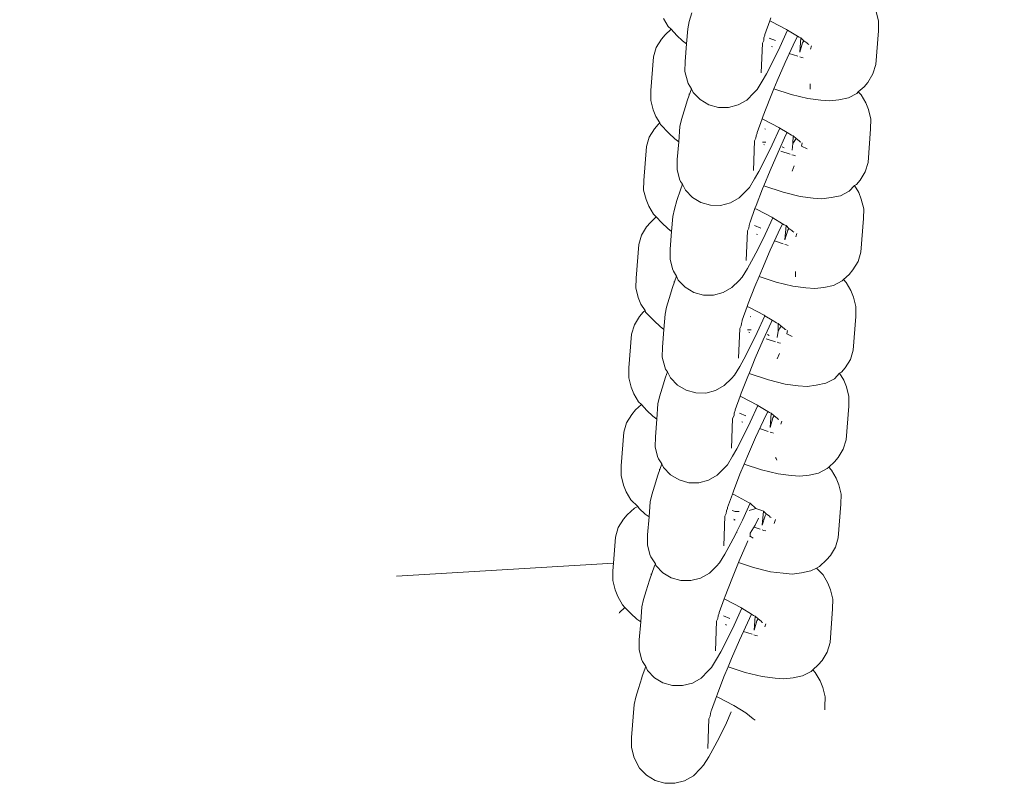
# Model space of a CAD drawing. Units: centimetres. Extents: x -5099 to 2216, y -1816 to 6038.
# Drawn here: x -1325 to -1290, y 2378 to 2406 of the extents above; entities that cross this region are included whole.
import ezdxf

# ---------------------------------------------------------------- set-up
doc = ezdxf.new("R2010")
doc.units = ezdxf.units.CM
doc.layers.get('0').update_dxf_attribs({"lineweight": 5})
doc.layers.add('Размеры', color=1, linetype='Continuous', lineweight=5)
doc.dimstyles.new('размеры Маф', dxfattribs={"dimtxt": 150, "dimasz": 50, "dimexe": 50, "dimexo": 0.0625, "dimgap": 0.09, "dimtad": 1, "dimdec": 0, "dimzin": 0, "dimdsep": 46, "dimtxsty": 'Standard', "dimblk": 'ARCHTICK', "dimcen": 0.09, "dimdle": 50, "dimclrd": 256, "dimclre": 256, "dimclrt": 256, "dimadec": 0, "dimazin": 0, "dimtfac": 1, "dimtdec": 0, "dimtix": 1, "dimtofl": 0, "dimtmove": 0, "dimatfit": 3, "dimfxl": 1, "dimtolj": 1, "dimtzin": 0, "dimlwd": -1, "dimlwe": -1, "dimarcsym": 1})

# ---------------------------------------------------------------- blocks, each defined once
blk = doc.blocks.new('_ArchTick')
at = {"color": 0, "linetype": 'ByBlock', "const_width": 0.15}
blk.add_lwpolyline([(-0.5, -0.5), (0.5, 0.5)], dxfattribs=at)
blk = doc.blocks.new('*D12')
at = {"layer": 'Defpoints', "color": 0, "transparency": 16777216}
for p in [(-1929.213, 5987.684), (-1929.213, -712.662), (2165.799, -712.662)]:
    blk.add_point(p, dxfattribs=at)
at = {"layer": 'Размеры', "transparency": 16777216}
for p, q in [((2165.799, 6037.684), (2165.799, -762.662)), ((-1929.151, 5987.684), (2215.799, 5987.684)), ((-1929.151, -712.662), (2215.799, -712.662))]:
    blk.add_line(p, q, dxfattribs=at)
at = {"layer": 'Размеры', "transparency": 16777216, "xscale": 50, "yscale": 50, "zscale": 50}
for p, rotation in [((2165.799, 5987.684), 90), ((2165.799, -712.662), 270)]:
    blk.add_blockref('_ArchTick', p, dxfattribs=dict(at, rotation=rotation))
at = {"layer": 'Размеры', "transparency": 16777216, "insert": (2090.709, 2637.511), "char_height": 150, "attachment_point": 5, "rotation": 90}
blk.add_mtext('\\A1;6700', dxfattribs=at)
blk = doc.blocks.new('*D13')
at = {"layer": 'Defpoints', "color": 0, "transparency": 16777216}
for p in [(-3410.924, 3679.505), (-3417.249, 1747.469), (1750.917, 1747.469)]:
    blk.add_point(p, dxfattribs=at)
at = {"layer": 'Размеры', "transparency": 16777216}
for p, q in [((1750.917, 3729.505), (1750.917, 1697.469)), ((-3410.861, 3679.505), (1800.917, 3679.505)), ((-3417.186, 1747.469), (1800.917, 1747.469))]:
    blk.add_line(p, q, dxfattribs=at)
at = {"layer": 'Размеры', "transparency": 16777216, "xscale": 50, "yscale": 50, "zscale": 50}
for p, rotation in [((1750.917, 3679.505), 90), ((1750.917, 1747.469), 270)]:
    blk.add_blockref('_ArchTick', p, dxfattribs=dict(at, rotation=rotation))
at = {"layer": 'Размеры', "transparency": 16777216, "insert": (1675.827, 2713.487), "char_height": 150, "attachment_point": 5, "rotation": 90}
blk.add_mtext('\\A1;1932', dxfattribs=at)
blk = doc.blocks.new('*D14')
at = {"layer": 'Defpoints', "color": 0, "transparency": 16777216}
for p in [(-5048.539, 2707.533), (1127.332, 2707.533), (1127.332, -1766.203)]:
    blk.add_point(p, dxfattribs=at)
at = {"layer": 'Размеры', "transparency": 16777216}
for p, q in [((-5048.539, 2707.471), (-5048.539, -1816.203)), ((1127.332, 2707.471), (1127.332, -1816.203)), ((-5098.539, -1766.203), (1177.332, -1766.203))]:
    blk.add_line(p, q, dxfattribs=at)
at = {"layer": 'Размеры', "transparency": 16777216, "xscale": 50, "yscale": 50, "zscale": 50, "rotation": 180}
blk.add_blockref('_ArchTick', (-5048.539, -1766.203), dxfattribs=at)
at = {"layer": 'Размеры', "transparency": 16777216, "xscale": 50, "yscale": 50, "zscale": 50}
blk.add_blockref('_ArchTick', (1127.332, -1766.203), dxfattribs=at)
at = {"layer": 'Размеры', "transparency": 16777216, "insert": (-1960.603, -1691.113), "char_height": 150, "attachment_point": 5}
blk.add_mtext('\\A1;6176', dxfattribs=at)
blk = doc.blocks.new('*D15')
at = {"layer": 'Defpoints', "color": 0, "transparency": 16777216}
for p in [(-3530.361, 2611.157), (-383.169, 2586.985), (-383.169, -1334.389)]:
    blk.add_point(p, dxfattribs=at)
at = {"layer": 'Размеры', "transparency": 16777216}
for p, q in [((-3530.361, 2611.094), (-3530.361, -1384.389)), ((-383.169, 2586.922), (-383.169, -1384.389)), ((-3580.361, -1334.389), (-333.169, -1334.389))]:
    blk.add_line(p, q, dxfattribs=at)
at = {"layer": 'Размеры', "transparency": 16777216, "xscale": 50, "yscale": 50, "zscale": 50, "rotation": 180}
blk.add_blockref('_ArchTick', (-3530.361, -1334.389), dxfattribs=at)
at = {"layer": 'Размеры', "transparency": 16777216, "xscale": 50, "yscale": 50, "zscale": 50}
blk.add_blockref('_ArchTick', (-383.169, -1334.389), dxfattribs=at)
at = {"layer": 'Размеры', "transparency": 16777216, "insert": (-1956.765, -1259.299), "char_height": 150, "attachment_point": 5}
blk.add_mtext('\\A1;3147', dxfattribs=at)

msp = doc.modelspace()

# ---------------------------------------------------------------- linework, layer by layer
for p, q in [((-1300.84, 2406.068), (-1300.934, 2405.759)), ((-1294.16, 2405.773), (-1294.248, 2406.111)), ((-1301.683, 2405.576), (-1301.852, 2405.864)), ((-1300.988, 2405.501), (-1300.934, 2405.759)), ((-1298.05, 2405.783), (-1298.226, 2405.295)), ((-1298.05, 2405.783), (-1298.013, 2405.886)), ((-1297.974, 2405.748), (-1298.05, 2405.783)), ((-1297.449, 2405.47), (-1297.974, 2405.748)), ((-1294.166, 2405.424), (-1294.16, 2405.773)), ((-1301.791, 2405.286), (-1301.925, 2405.13)), ((-1301.791, 2405.286), (-1301.583, 2405.48)), ((-1301.683, 2405.576), (-1301.583, 2405.48)), ((-1301.583, 2405.48), (-1301.382, 2405.264)), ((-1301.031, 2404.96), (-1300.988, 2405.501)), ((-1298.23, 2405.269), (-1298.226, 2405.295)), ((-1297.416, 2405.45), (-1297.692, 2404.847)), ((-1297.416, 2405.45), (-1297.449, 2405.47)), ((-1297.064, 2405.234), (-1297.416, 2405.45)), ((-1294.262, 2404.221), (-1294.166, 2405.424)), ((-1301.925, 2405.13), (-1302.11, 2404.83)), ((-1301.168, 2405.063), (-1301.382, 2405.264)), ((-1301.168, 2405.063), (-1301.031, 2404.96)), ((-1301.081, 2404.325), (-1301.031, 2404.96)), ((-1298.36, 2403.928), (-1298.318, 2404.987)), ((-1298.318, 2404.987), (-1298.269, 2405.084)), ((-1298.269, 2405.084), (-1298.259, 2405.176)), ((-1298.259, 2405.176), (-1298.23, 2405.269)), ((-1297.847, 2405.079), (-1298.072, 2405.168)), ((-1297.219, 2404.915), (-1297.064, 2405.234)), ((-1297.001, 2405.195), (-1297.064, 2405.234)), ((-1296.939, 2405.17), (-1297.001, 2405.195)), ((-1296.979, 2404.664), (-1296.939, 2405.17)), ((-1296.88, 2405.002), (-1296.979, 2404.664)), ((-1296.837, 2405.072), (-1296.939, 2405.17)), ((-1296.837, 2405.072), (-1296.88, 2405.002)), ((-1296.729, 2404.992), (-1296.837, 2405.072)), ((-1296.694, 2404.956), (-1296.729, 2404.992)), ((-1296.661, 2404.941), (-1296.694, 2404.956)), ((-1302.11, 2404.83), (-1302.209, 2404.493)), ((-1297.959, 2404.849), (-1297.993, 2404.862)), ((-1297.692, 2404.847), (-1297.951, 2404.311)), ((-1297.502, 2404.297), (-1297.219, 2404.915)), ((-1297.043, 2404.518), (-1297.354, 2404.621)), ((-1296.557, 2404.892), (-1296.593, 2404.774)), ((-1302.209, 2404.493), (-1302.304, 2403.289)), ((-1301.081, 2404.325), (-1301.088, 2403.969)), ((-1297.951, 2404.311), (-1298.171, 2403.894)), ((-1297.787, 2403.64), (-1297.502, 2404.297)), ((-1296.922, 2404.478), (-1296.982, 2404.498)), ((-1296.86, 2404.462), (-1296.922, 2404.478)), ((-1301.088, 2403.969), (-1301.001, 2403.624)), ((-1298.32, 2403.632), (-1298.171, 2403.894)), ((-1294.546, 2403.584), (-1294.361, 2403.883)), ((-1294.361, 2403.883), (-1294.262, 2404.221)), ((-1300.969, 2403.539), (-1301.001, 2403.624)), ((-1300.969, 2403.539), (-1300.852, 2403.358)), ((-1298.32, 2403.632), (-1298.506, 2403.326)), ((-1297.905, 2403.355), (-1297.787, 2403.64)), ((-1296.605, 2403.341), (-1296.602, 2403.529)), ((-1294.679, 2403.428), (-1294.546, 2403.584)), ((-1302.31, 2402.94), (-1302.304, 2403.289)), ((-1300.997, 2402.955), (-1300.852, 2403.358)), ((-1300.939, 2403.148), (-1300.937, 2403.175)), ((-1300.852, 2403.358), (-1300.794, 2403.225)), ((-1300.794, 2403.225), (-1300.544, 2402.967)), ((-1298.873, 2402.953), (-1298.617, 2403.207)), ((-1298.506, 2403.326), (-1298.617, 2403.207)), ((-1298.056, 2402.989), (-1297.905, 2403.355)), ((-1297.905, 2403.355), (-1297.292, 2403.153)), ((-1295.241, 2403.032), (-1294.934, 2403.191)), ((-1294.934, 2403.191), (-1294.889, 2403.243)), ((-1294.889, 2403.243), (-1294.679, 2403.428)), ((-1294.787, 2403.138), (-1294.889, 2403.243)), ((-1302.223, 2402.603), (-1302.31, 2402.94)), ((-1301.117, 2402.568), (-1300.997, 2402.955)), ((-1300.544, 2402.967), (-1300.236, 2402.784)), ((-1299.186, 2402.775), (-1298.873, 2402.953)), ((-1298.291, 2402.386), (-1298.056, 2402.989)), ((-1297.292, 2403.153), (-1296.693, 2403.004)), ((-1296.693, 2403.004), (-1296.229, 2402.947)), ((-1296.229, 2402.947), (-1295.911, 2402.92)), ((-1295.911, 2402.92), (-1295.582, 2402.961)), ((-1295.582, 2402.961), (-1295.241, 2403.032)), ((-1294.618, 2402.849), (-1294.787, 2403.138)), ((-1294.525, 2402.611), (-1294.618, 2402.849)), ((-1302.223, 2402.603), (-1302.129, 2402.365)), ((-1301.117, 2402.568), (-1301.211, 2402.259)), ((-1300.236, 2402.784), (-1299.891, 2402.687)), ((-1299.891, 2402.687), (-1299.533, 2402.685)), ((-1299.533, 2402.685), (-1299.186, 2402.775)), ((-1294.438, 2402.273), (-1294.525, 2402.611)), ((-1301.984, 2402.135), (-1302.129, 2402.365)), ((-1302.045, 2402.078), (-1301.984, 2402.135)), ((-1301.961, 2402.076), (-1301.984, 2402.135)), ((-1301.265, 2402.001), (-1301.211, 2402.259)), ((-1298.327, 2402.283), (-1298.503, 2401.795)), ((-1298.327, 2402.283), (-1298.291, 2402.386)), ((-1298.251, 2402.248), (-1298.327, 2402.283)), ((-1297.726, 2401.971), (-1298.251, 2402.248)), ((-1294.444, 2401.924), (-1294.438, 2402.273)), ((-1302.179, 2401.922), (-1302.364, 2401.622)), ((-1302.045, 2402.078), (-1302.179, 2401.922)), ((-1301.961, 2402.076), (-1301.659, 2401.765)), ((-1301.445, 2401.563), (-1301.659, 2401.765)), ((-1301.308, 2401.461), (-1301.265, 2402.001)), ((-1298.536, 2401.676), (-1298.507, 2401.77)), ((-1298.507, 2401.77), (-1298.503, 2401.795)), ((-1298.203, 2401.911), (-1298.227, 2401.921)), ((-1297.693, 2401.95), (-1297.969, 2401.347)), ((-1297.693, 2401.95), (-1297.726, 2401.971)), ((-1297.433, 2401.791), (-1297.693, 2401.95)), ((-1297.473, 2401.707), (-1297.433, 2401.791)), ((-1297.278, 2401.696), (-1297.433, 2401.791)), ((-1294.539, 2400.721), (-1294.444, 2401.924)), ((-1302.364, 2401.622), (-1302.463, 2401.285)), ((-1301.445, 2401.563), (-1301.308, 2401.461)), ((-1301.359, 2400.825), (-1301.308, 2401.461)), ((-1298.637, 2400.428), (-1298.595, 2401.488)), ((-1298.595, 2401.488), (-1298.546, 2401.585)), ((-1298.546, 2401.585), (-1298.536, 2401.676)), ((-1298.315, 2401.449), (-1298.188, 2401.448)), ((-1297.756, 2401.089), (-1297.473, 2401.707)), ((-1297.216, 2401.671), (-1297.278, 2401.696)), ((-1297.223, 2401.397), (-1297.216, 2401.671)), ((-1297.157, 2401.502), (-1297.223, 2401.397)), ((-1297.114, 2401.573), (-1297.216, 2401.671)), ((-1297.114, 2401.573), (-1297.157, 2401.502)), ((-1297.006, 2401.492), (-1297.114, 2401.573)), ((-1296.971, 2401.457), (-1297.006, 2401.492)), ((-1296.938, 2401.441), (-1296.971, 2401.457)), ((-1296.893, 2401.42), (-1296.912, 2401.306)), ((-1302.463, 2401.285), (-1302.558, 2400.081)), ((-1298.236, 2401.349), (-1298.27, 2401.363)), ((-1297.969, 2401.347), (-1298.229, 2400.812)), ((-1298.041, 2400.432), (-1297.756, 2401.089)), ((-1297.321, 2401.018), (-1297.655, 2401.129)), ((-1297.606, 2401.277), (-1297.543, 2401.24)), ((-1297.223, 2401.397), (-1297.256, 2401.165)), ((-1296.72, 2401.205), (-1296.912, 2401.306)), ((-1301.359, 2400.825), (-1301.365, 2400.47)), ((-1298.229, 2400.812), (-1298.448, 2400.395)), ((-1297.199, 2400.978), (-1297.259, 2400.998)), ((-1297.137, 2400.963), (-1297.199, 2400.978)), ((-1294.638, 2400.383), (-1294.539, 2400.721)), ((-1301.365, 2400.47), (-1301.279, 2400.125)), ((-1298.597, 2400.132), (-1298.448, 2400.395)), ((-1298.262, 2399.882), (-1298.041, 2400.432)), ((-1297.177, 2400.603), (-1297.253, 2400.407)), ((-1294.823, 2400.084), (-1294.638, 2400.383)), ((-1302.564, 2399.733), (-1302.558, 2400.081)), ((-1301.246, 2400.04), (-1301.279, 2400.125)), ((-1301.246, 2400.04), (-1301.179, 2399.947)), ((-1298.597, 2400.132), (-1298.783, 2399.826)), ((-1294.956, 2399.928), (-1294.823, 2400.084)), ((-1302.477, 2399.395), (-1302.564, 2399.733)), ((-1301.372, 2399.36), (-1301.251, 2399.747)), ((-1301.251, 2399.747), (-1301.179, 2399.947)), ((-1301.193, 2399.94), (-1301.191, 2399.967)), ((-1301.179, 2399.947), (-1301.071, 2399.725)), ((-1301.071, 2399.725), (-1300.821, 2399.468)), ((-1299.15, 2399.454), (-1298.894, 2399.707)), ((-1298.783, 2399.826), (-1298.894, 2399.707)), ((-1298.545, 2399.178), (-1298.31, 2399.781)), ((-1298.31, 2399.781), (-1298.262, 2399.882)), ((-1298.262, 2399.882), (-1297.569, 2399.653)), ((-1297.569, 2399.653), (-1296.97, 2399.505)), ((-1295.519, 2399.532), (-1295.211, 2399.692)), ((-1295.211, 2399.692), (-1295.022, 2399.898)), ((-1295.022, 2399.898), (-1294.956, 2399.928)), ((-1294.872, 2399.641), (-1295.022, 2399.898)), ((-1302.477, 2399.395), (-1302.383, 2399.157)), ((-1301.372, 2399.36), (-1301.465, 2399.051)), ((-1300.821, 2399.468), (-1300.513, 2399.284)), ((-1299.463, 2399.276), (-1299.15, 2399.454)), ((-1296.97, 2399.505), (-1296.506, 2399.447)), ((-1296.506, 2399.447), (-1296.188, 2399.421)), ((-1296.188, 2399.421), (-1295.859, 2399.462)), ((-1295.859, 2399.462), (-1295.519, 2399.532)), ((-1294.779, 2399.403), (-1294.872, 2399.641)), ((-1294.692, 2399.065), (-1294.779, 2399.403)), ((-1302.215, 2398.868), (-1302.383, 2399.157)), ((-1301.519, 2398.793), (-1301.465, 2399.051)), ((-1300.513, 2399.284), (-1300.168, 2399.188)), ((-1300.168, 2399.188), (-1299.81, 2399.185)), ((-1299.81, 2399.185), (-1299.463, 2399.276)), ((-1298.582, 2399.075), (-1298.757, 2398.587)), ((-1298.582, 2399.075), (-1298.545, 2399.178)), ((-1298.505, 2399.04), (-1298.582, 2399.075)), ((-1297.98, 2398.763), (-1298.505, 2399.04)), ((-1294.698, 2398.717), (-1294.692, 2399.065)), ((-1302.322, 2398.578), (-1302.114, 2398.772)), ((-1302.215, 2398.868), (-1302.114, 2398.772)), ((-1302.114, 2398.772), (-1301.913, 2398.557)), ((-1301.562, 2398.253), (-1301.519, 2398.793)), ((-1298.761, 2398.562), (-1298.757, 2398.587)), ((-1297.947, 2398.742), (-1298.223, 2398.139)), ((-1297.947, 2398.742), (-1297.98, 2398.763)), ((-1297.596, 2398.527), (-1297.947, 2398.742)), ((-1294.793, 2397.513), (-1294.698, 2398.717)), ((-1302.456, 2398.422), (-1302.641, 2398.123)), ((-1302.322, 2398.578), (-1302.456, 2398.422)), ((-1301.699, 2398.355), (-1301.913, 2398.557)), ((-1301.699, 2398.355), (-1301.562, 2398.253)), ((-1301.613, 2397.617), (-1301.562, 2398.253)), ((-1298.892, 2397.22), (-1298.849, 2398.28)), ((-1298.849, 2398.28), (-1298.8, 2398.377)), ((-1298.8, 2398.377), (-1298.79, 2398.468)), ((-1298.79, 2398.468), (-1298.761, 2398.562)), ((-1298.378, 2398.371), (-1298.604, 2398.461)), ((-1297.751, 2398.207), (-1297.596, 2398.527)), ((-1297.532, 2398.488), (-1297.596, 2398.527)), ((-1297.47, 2398.463), (-1297.532, 2398.488)), ((-1297.51, 2397.957), (-1297.47, 2398.463)), ((-1297.411, 2398.294), (-1297.51, 2397.957)), ((-1297.368, 2398.365), (-1297.47, 2398.463)), ((-1297.368, 2398.365), (-1297.411, 2398.294)), ((-1297.26, 2398.284), (-1297.368, 2398.365)), ((-1297.225, 2398.249), (-1297.26, 2398.284)), ((-1297.192, 2398.233), (-1297.225, 2398.249)), ((-1302.641, 2398.123), (-1302.74, 2397.785)), ((-1298.49, 2398.141), (-1298.524, 2398.155)), ((-1298.223, 2398.139), (-1298.483, 2397.604)), ((-1298.033, 2397.59), (-1297.751, 2398.207)), ((-1297.575, 2397.81), (-1297.885, 2397.913)), ((-1297.088, 2398.185), (-1297.124, 2398.067)), ((-1302.74, 2397.785), (-1302.835, 2396.582)), ((-1301.613, 2397.617), (-1301.619, 2397.262)), ((-1298.483, 2397.604), (-1298.702, 2397.187)), ((-1298.318, 2396.933), (-1298.033, 2397.59)), ((-1297.453, 2397.77), (-1297.513, 2397.79)), ((-1297.391, 2397.755), (-1297.453, 2397.77)), ((-1301.619, 2397.262), (-1301.533, 2396.917)), ((-1298.851, 2396.924), (-1298.702, 2397.187)), ((-1294.892, 2397.175), (-1294.793, 2397.513)), ((-1301.5, 2396.832), (-1301.533, 2396.917)), ((-1301.5, 2396.832), (-1301.383, 2396.65)), ((-1298.851, 2396.924), (-1299.037, 2396.618)), ((-1298.436, 2396.647), (-1298.318, 2396.933)), ((-1295.21, 2396.72), (-1295.077, 2396.876)), ((-1295.077, 2396.876), (-1294.892, 2397.175)), ((-1302.841, 2396.233), (-1302.835, 2396.582)), ((-1301.528, 2396.247), (-1301.383, 2396.65)), ((-1301.383, 2396.65), (-1301.325, 2396.517)), ((-1301.325, 2396.517), (-1301.075, 2396.26)), ((-1299.404, 2396.246), (-1299.148, 2396.499)), ((-1299.037, 2396.618), (-1299.148, 2396.499)), ((-1298.587, 2396.281), (-1298.436, 2396.647)), ((-1298.436, 2396.647), (-1297.823, 2396.445)), ((-1297.137, 2396.634), (-1297.133, 2396.821)), ((-1295.773, 2396.324), (-1295.465, 2396.484)), ((-1295.465, 2396.484), (-1295.42, 2396.536)), ((-1295.42, 2396.536), (-1295.21, 2396.72)), ((-1295.318, 2396.43), (-1295.42, 2396.536)), ((-1302.754, 2395.895), (-1302.841, 2396.233)), ((-1301.649, 2395.861), (-1301.528, 2396.247)), ((-1301.47, 2396.441), (-1301.468, 2396.467)), ((-1301.075, 2396.26), (-1300.767, 2396.076)), ((-1299.717, 2396.068), (-1299.404, 2396.246)), ((-1298.822, 2395.678), (-1298.587, 2396.281)), ((-1297.823, 2396.445), (-1297.224, 2396.297)), ((-1297.224, 2396.297), (-1296.76, 2396.239)), ((-1296.76, 2396.239), (-1296.442, 2396.213)), ((-1296.442, 2396.213), (-1296.113, 2396.254)), ((-1296.113, 2396.254), (-1295.773, 2396.324)), ((-1295.15, 2396.141), (-1295.318, 2396.43)), ((-1295.056, 2395.904), (-1295.15, 2396.141)), ((-1302.754, 2395.895), (-1302.66, 2395.657)), ((-1301.649, 2395.861), (-1301.742, 2395.552)), ((-1300.767, 2396.076), (-1300.422, 2395.98)), ((-1300.422, 2395.98), (-1300.064, 2395.977)), ((-1300.064, 2395.977), (-1299.717, 2396.068)), ((-1294.969, 2395.566), (-1295.056, 2395.904)), ((-1302.515, 2395.427), (-1302.66, 2395.657)), ((-1302.576, 2395.37), (-1302.515, 2395.427)), ((-1302.492, 2395.368), (-1302.515, 2395.427)), ((-1301.797, 2395.294), (-1301.742, 2395.552)), ((-1298.859, 2395.576), (-1299.034, 2395.088)), ((-1298.859, 2395.576), (-1298.822, 2395.678)), ((-1298.782, 2395.54), (-1298.859, 2395.576)), ((-1298.257, 2395.263), (-1298.782, 2395.54)), ((-1294.975, 2395.217), (-1294.969, 2395.566)), ((-1302.71, 2395.214), (-1302.895, 2394.915)), ((-1302.576, 2395.37), (-1302.71, 2395.214)), ((-1302.492, 2395.368), (-1302.19, 2395.057)), ((-1301.839, 2394.753), (-1301.797, 2395.294)), ((-1299.038, 2395.062), (-1299.034, 2395.088)), ((-1298.735, 2395.204), (-1298.758, 2395.213)), ((-1298.224, 2395.243), (-1298.5, 2394.64)), ((-1298.224, 2395.243), (-1298.257, 2395.263)), ((-1297.964, 2395.083), (-1298.224, 2395.243)), ((-1298.005, 2394.999), (-1297.964, 2395.083)), ((-1297.809, 2394.988), (-1297.964, 2395.083)), ((-1295.07, 2394.013), (-1294.975, 2395.217)), ((-1302.895, 2394.915), (-1302.994, 2394.577)), ((-1301.976, 2394.856), (-1302.19, 2395.057)), ((-1301.976, 2394.856), (-1301.839, 2394.753)), ((-1301.89, 2394.117), (-1301.839, 2394.753)), ((-1299.169, 2393.72), (-1299.126, 2394.78)), ((-1299.126, 2394.78), (-1299.077, 2394.877)), ((-1299.077, 2394.877), (-1299.067, 2394.969)), ((-1299.067, 2394.969), (-1299.038, 2395.062)), ((-1298.846, 2394.741), (-1298.719, 2394.74)), ((-1298.287, 2394.382), (-1298.005, 2394.999)), ((-1297.747, 2394.963), (-1297.809, 2394.988)), ((-1297.754, 2394.69), (-1297.747, 2394.963)), ((-1297.688, 2394.795), (-1297.754, 2394.69)), ((-1297.645, 2394.865), (-1297.747, 2394.963)), ((-1297.645, 2394.865), (-1297.688, 2394.795)), ((-1297.537, 2394.784), (-1297.645, 2394.865)), ((-1297.503, 2394.749), (-1297.537, 2394.784)), ((-1297.469, 2394.734), (-1297.503, 2394.749)), ((-1302.994, 2394.577), (-1303.089, 2393.374)), ((-1298.767, 2394.641), (-1298.802, 2394.655)), ((-1298.5, 2394.64), (-1298.76, 2394.104)), ((-1298.572, 2393.725), (-1298.287, 2394.382)), ((-1297.852, 2394.311), (-1298.186, 2394.421)), ((-1298.137, 2394.57), (-1298.074, 2394.532)), ((-1297.754, 2394.69), (-1297.787, 2394.457)), ((-1297.424, 2394.713), (-1297.443, 2394.599)), ((-1297.252, 2394.497), (-1297.443, 2394.599)), ((-1301.89, 2394.117), (-1301.896, 2393.762)), ((-1298.76, 2394.104), (-1298.979, 2393.687)), ((-1297.73, 2394.271), (-1297.79, 2394.291)), ((-1297.668, 2394.255), (-1297.73, 2394.271)), ((-1295.169, 2393.676), (-1295.07, 2394.013)), ((-1301.896, 2393.762), (-1301.81, 2393.417)), ((-1299.128, 2393.424), (-1298.979, 2393.687)), ((-1298.793, 2393.174), (-1298.572, 2393.725)), ((-1297.708, 2393.896), (-1297.784, 2393.7)), ((-1295.354, 2393.376), (-1295.169, 2393.676)), ((-1303.095, 2393.025), (-1303.089, 2393.374)), ((-1301.778, 2393.332), (-1301.81, 2393.417)), ((-1301.778, 2393.332), (-1301.71, 2393.239)), ((-1299.128, 2393.424), (-1299.314, 2393.119)), ((-1295.488, 2393.221), (-1295.354, 2393.376)), ((-1303.008, 2392.687), (-1303.095, 2393.025)), ((-1301.903, 2392.653), (-1301.782, 2393.039)), ((-1301.782, 2393.039), (-1301.71, 2393.239)), ((-1301.724, 2393.233), (-1301.722, 2393.259)), ((-1301.71, 2393.239), (-1301.602, 2393.018)), ((-1301.602, 2393.018), (-1301.352, 2392.76)), ((-1299.682, 2392.746), (-1299.425, 2393)), ((-1299.314, 2393.119), (-1299.425, 2393)), ((-1299.076, 2392.471), (-1298.841, 2393.073)), ((-1298.841, 2393.073), (-1298.793, 2393.174)), ((-1298.793, 2393.174), (-1298.1, 2392.945)), ((-1296.05, 2392.825), (-1295.742, 2392.984)), ((-1295.742, 2392.984), (-1295.553, 2393.19)), ((-1295.553, 2393.19), (-1295.488, 2393.221)), ((-1295.404, 2392.934), (-1295.553, 2393.19)), ((-1303.008, 2392.687), (-1302.914, 2392.449)), ((-1301.903, 2392.653), (-1301.996, 2392.344)), ((-1301.352, 2392.76), (-1301.044, 2392.577)), ((-1299.994, 2392.568), (-1299.682, 2392.746)), ((-1298.1, 2392.945), (-1297.501, 2392.797)), ((-1297.501, 2392.797), (-1297.037, 2392.739)), ((-1297.037, 2392.739), (-1296.72, 2392.713)), ((-1296.72, 2392.713), (-1296.39, 2392.754)), ((-1296.39, 2392.754), (-1296.05, 2392.825)), ((-1295.31, 2392.696), (-1295.404, 2392.934)), ((-1295.223, 2392.358), (-1295.31, 2392.696)), ((-1302.746, 2392.16), (-1302.914, 2392.449)), ((-1302.051, 2392.086), (-1301.996, 2392.344)), ((-1301.044, 2392.577), (-1300.699, 2392.48)), ((-1300.699, 2392.48), (-1300.341, 2392.477)), ((-1300.341, 2392.477), (-1299.994, 2392.568)), ((-1299.113, 2392.368), (-1299.288, 2391.88)), ((-1299.113, 2392.368), (-1299.076, 2392.471)), ((-1299.036, 2392.333), (-1299.113, 2392.368)), ((-1298.511, 2392.055), (-1299.036, 2392.333)), ((-1295.229, 2392.009), (-1295.223, 2392.358)), ((-1302.854, 2391.871), (-1302.645, 2392.064)), ((-1302.746, 2392.16), (-1302.645, 2392.064)), ((-1302.645, 2392.064), (-1302.444, 2391.849)), ((-1302.093, 2391.545), (-1302.051, 2392.086)), ((-1298.478, 2392.035), (-1298.754, 2391.432)), ((-1298.478, 2392.035), (-1298.511, 2392.055)), ((-1298.127, 2391.819), (-1298.478, 2392.035)), ((-1295.324, 2390.805), (-1295.229, 2392.009)), ((-1302.987, 2391.715), (-1303.172, 2391.415)), ((-1302.854, 2391.871), (-1302.987, 2391.715)), ((-1302.23, 2391.648), (-1302.444, 2391.849)), ((-1302.23, 2391.648), (-1302.093, 2391.545)), ((-1302.144, 2390.909), (-1302.093, 2391.545)), ((-1299.423, 2390.512), (-1299.38, 2391.572)), ((-1299.38, 2391.572), (-1299.331, 2391.669)), ((-1299.331, 2391.669), (-1299.321, 2391.761)), ((-1299.321, 2391.761), (-1299.292, 2391.854)), ((-1299.292, 2391.854), (-1299.288, 2391.88)), ((-1298.91, 2391.664), (-1299.135, 2391.753)), ((-1298.282, 2391.499), (-1298.127, 2391.819)), ((-1298.063, 2391.78), (-1298.127, 2391.819)), ((-1298.001, 2391.755), (-1298.063, 2391.78)), ((-1298.041, 2391.249), (-1298.001, 2391.755)), ((-1297.942, 2391.587), (-1298.041, 2391.249)), ((-1297.899, 2391.657), (-1298.001, 2391.755)), ((-1297.899, 2391.657), (-1297.942, 2391.587)), ((-1297.791, 2391.576), (-1297.899, 2391.657)), ((-1297.757, 2391.541), (-1297.791, 2391.576)), ((-1303.172, 2391.415), (-1303.271, 2391.078)), ((-1299.021, 2391.433), (-1299.056, 2391.447)), ((-1298.754, 2391.432), (-1299.014, 2390.896)), ((-1298.564, 2390.882), (-1298.282, 2391.499)), ((-1298.106, 2391.103), (-1298.416, 2391.205)), ((-1297.723, 2391.526), (-1297.757, 2391.541)), ((-1297.619, 2391.477), (-1297.655, 2391.359)), ((-1303.271, 2391.078), (-1303.366, 2389.874)), ((-1302.144, 2390.909), (-1302.15, 2390.554)), ((-1299.014, 2390.896), (-1299.233, 2390.479)), ((-1298.849, 2390.225), (-1298.564, 2390.882)), ((-1297.984, 2391.063), (-1298.044, 2391.083)), ((-1297.922, 2391.047), (-1297.984, 2391.063)), ((-1302.15, 2390.554), (-1302.064, 2390.209)), ((-1295.423, 2390.468), (-1295.324, 2390.805)), ((-1302.032, 2390.124), (-1302.064, 2390.209)), ((-1299.382, 2390.217), (-1299.568, 2389.911)), ((-1299.382, 2390.217), (-1299.233, 2390.479)), ((-1298.967, 2389.94), (-1298.849, 2390.225)), ((-1297.844, 2390.175), (-1297.823, 2390.137)), ((-1297.823, 2390.137), (-1297.799, 2390.073)), ((-1295.742, 2390.013), (-1295.608, 2390.168)), ((-1295.608, 2390.168), (-1295.423, 2390.468)), ((-1303.372, 2389.525), (-1303.366, 2389.874)), ((-1302.059, 2389.54), (-1301.914, 2389.943)), ((-1302.032, 2390.124), (-1301.914, 2389.943)), ((-1301.914, 2389.943), (-1301.856, 2389.81)), ((-1301.856, 2389.81), (-1301.606, 2389.552)), ((-1299.936, 2389.538), (-1299.679, 2389.792)), ((-1299.568, 2389.911), (-1299.679, 2389.792)), ((-1299.118, 2389.573), (-1298.967, 2389.94)), ((-1298.967, 2389.94), (-1298.354, 2389.737)), ((-1295.996, 2389.776), (-1295.946, 2389.822)), ((-1295.946, 2389.822), (-1295.742, 2390.013)), ((-1295.849, 2389.723), (-1295.946, 2389.822)), ((-1303.285, 2389.188), (-1303.372, 2389.525)), ((-1302.18, 2389.153), (-1302.059, 2389.54)), ((-1302.001, 2389.733), (-1301.999, 2389.759)), ((-1301.606, 2389.552), (-1301.298, 2389.369)), ((-1300.248, 2389.36), (-1299.936, 2389.538)), ((-1299.353, 2388.971), (-1299.118, 2389.573)), ((-1298.354, 2389.737), (-1297.755, 2389.589)), ((-1297.755, 2389.589), (-1297.291, 2389.531)), ((-1297.291, 2389.531), (-1296.974, 2389.505)), ((-1296.974, 2389.505), (-1296.644, 2389.546)), ((-1296.644, 2389.546), (-1296.304, 2389.617)), ((-1296.304, 2389.617), (-1295.996, 2389.776)), ((-1295.681, 2389.434), (-1295.849, 2389.723)), ((-1295.587, 2389.196), (-1295.681, 2389.434)), ((-1303.285, 2389.188), (-1303.191, 2388.95)), ((-1302.18, 2389.153), (-1302.274, 2388.844)), ((-1301.298, 2389.369), (-1300.953, 2389.272)), ((-1300.953, 2389.272), (-1300.595, 2389.269)), ((-1300.595, 2389.269), (-1300.248, 2389.36)), ((-1295.5, 2388.858), (-1295.587, 2389.196)), ((-1303.023, 2388.661), (-1303.191, 2388.95)), ((-1302.328, 2388.586), (-1302.274, 2388.844)), ((-1299.39, 2388.868), (-1299.565, 2388.38)), ((-1299.39, 2388.868), (-1299.353, 2388.971)), ((-1299.313, 2388.833), (-1299.39, 2388.868)), ((-1298.788, 2388.556), (-1299.313, 2388.833)), ((-1295.506, 2388.509), (-1295.5, 2388.858)), ((-1303.023, 2388.661), (-1302.768, 2388.423)), ((-1302.896, 2388.357), (-1302.768, 2388.423)), ((-1302.768, 2388.423), (-1302.721, 2388.349)), ((-1302.37, 2388.046), (-1302.328, 2388.586)), ((-1299.569, 2388.354), (-1299.565, 2388.38)), ((-1298.755, 2388.535), (-1299.031, 2387.932)), ((-1298.755, 2388.535), (-1298.788, 2388.556)), ((-1298.554, 2388.353), (-1298.755, 2388.535)), ((-1295.601, 2387.306), (-1295.506, 2388.509)), ((-1303.15, 2388.12), (-1303.284, 2387.965)), ((-1303.15, 2388.12), (-1302.896, 2388.357)), ((-1302.508, 2388.148), (-1302.721, 2388.349)), ((-1302.508, 2388.148), (-1302.37, 2388.046)), ((-1302.421, 2387.41), (-1302.37, 2388.046)), ((-1299.7, 2387.013), (-1299.657, 2388.072)), ((-1299.657, 2388.072), (-1299.608, 2388.17)), ((-1299.608, 2388.17), (-1299.599, 2388.261)), ((-1299.599, 2388.261), (-1299.569, 2388.354)), ((-1299.293, 2388.246), (-1299.401, 2388.276)), ((-1299.147, 2388.245), (-1299.293, 2388.246)), ((-1298.587, 2388.334), (-1298.788, 2388.281)), ((-1298.554, 2388.353), (-1298.587, 2388.334)), ((-1298.448, 2388.319), (-1298.554, 2388.353)), ((-1298.34, 2388.28), (-1298.448, 2388.319)), ((-1298.279, 2388.256), (-1298.34, 2388.28)), ((-1298.319, 2387.75), (-1298.279, 2388.256)), ((-1298.22, 2388.087), (-1298.319, 2387.75)), ((-1298.176, 2388.158), (-1298.279, 2388.256)), ((-1298.176, 2388.158), (-1298.22, 2388.087)), ((-1298.068, 2388.077), (-1298.176, 2388.158)), ((-1298.034, 2388.041), (-1298.068, 2388.077)), ((-1298, 2388.026), (-1298.034, 2388.041)), ((-1303.284, 2387.965), (-1303.469, 2387.665)), ((-1299.292, 2387.947), (-1299.343, 2387.968)), ((-1299.298, 2387.934), (-1299.333, 2387.948)), ((-1299.031, 2387.932), (-1299.241, 2387.5)), ((-1298.753, 2387.467), (-1298.579, 2387.749)), ((-1298.396, 2387.608), (-1298.611, 2387.679)), ((-1298.579, 2387.749), (-1298.454, 2388.005)), ((-1297.859, 2387.918), (-1297.892, 2387.808)), ((-1297.851, 2387.956), (-1297.859, 2387.918)), ((-1303.568, 2387.328), (-1303.641, 2386.4)), ((-1303.469, 2387.665), (-1303.568, 2387.328)), ((-1302.421, 2387.41), (-1302.427, 2387.054)), ((-1299.291, 2387.397), (-1299.511, 2386.98)), ((-1299.241, 2387.5), (-1299.291, 2387.397)), ((-1299.241, 2387.5), (-1299.213, 2387.499)), ((-1298.77, 2387.331), (-1298.758, 2387.358)), ((-1298.758, 2387.358), (-1298.753, 2387.467)), ((-1298.758, 2387.358), (-1298.647, 2387.292)), ((-1298.261, 2387.563), (-1298.322, 2387.583)), ((-1298.199, 2387.548), (-1298.261, 2387.563)), ((-1302.427, 2387.054), (-1302.341, 2386.71)), ((-1299.659, 2386.717), (-1299.511, 2386.98)), ((-1299.146, 2386.475), (-1298.861, 2387.132)), ((-1298.861, 2387.132), (-1298.834, 2387.192)), ((-1295.885, 2386.669), (-1295.7, 2386.968)), ((-1295.7, 2386.968), (-1295.601, 2387.306)), ((-1302.309, 2386.625), (-1302.341, 2386.71)), ((-1302.309, 2386.625), (-1302.144, 2386.375)), ((-1299.659, 2386.717), (-1299.845, 2386.411)), ((-1296.019, 2386.513), (-1295.885, 2386.669)), ((-1303.641, 2386.4), (-1311.401, 2385.929)), ((-1303.641, 2386.4), (-1303.663, 2386.124)), ((-1302.356, 2385.79), (-1302.172, 2386.301)), ((-1302.172, 2386.301), (-1302.144, 2386.375)), ((-1302.144, 2386.375), (-1302.133, 2386.31)), ((-1302.133, 2386.31), (-1301.883, 2386.052)), ((-1300.213, 2386.039), (-1299.956, 2386.292)), ((-1299.845, 2386.411), (-1299.956, 2386.292)), ((-1299.415, 2385.823), (-1299.171, 2386.416)), ((-1299.171, 2386.416), (-1299.146, 2386.475)), ((-1299.171, 2386.416), (-1298.631, 2386.238)), ((-1296.385, 2386.219), (-1296.273, 2386.276)), ((-1296.273, 2386.276), (-1296.019, 2386.513)), ((-1303.669, 2385.775), (-1303.663, 2386.124)), ((-1302.298, 2385.983), (-1302.296, 2386.009)), ((-1301.883, 2386.052), (-1301.575, 2385.869)), ((-1300.525, 2385.86), (-1300.213, 2386.039)), ((-1298.631, 2386.238), (-1298.032, 2386.089)), ((-1298.032, 2386.089), (-1297.568, 2386.032)), ((-1297.568, 2386.032), (-1297.251, 2386.006)), ((-1297.251, 2386.006), (-1296.921, 2386.046)), ((-1296.921, 2386.046), (-1296.581, 2386.117)), ((-1296.581, 2386.117), (-1296.385, 2386.219)), ((-1296.146, 2385.973), (-1296.385, 2386.219)), ((-1295.978, 2385.684), (-1296.146, 2385.973)), ((-1303.582, 2385.437), (-1303.669, 2385.775)), ((-1302.477, 2385.403), (-1302.356, 2385.79)), ((-1301.575, 2385.869), (-1301.23, 2385.773)), ((-1301.23, 2385.773), (-1300.872, 2385.77)), ((-1300.872, 2385.77), (-1300.525, 2385.86)), ((-1299.65, 2385.221), (-1299.415, 2385.823)), ((-1295.884, 2385.446), (-1295.978, 2385.684)), ((-1303.582, 2385.437), (-1303.488, 2385.199)), ((-1302.477, 2385.403), (-1302.57, 2385.094)), ((-1299.687, 2385.118), (-1299.65, 2385.221)), ((-1295.797, 2385.108), (-1295.884, 2385.446)), ((-1303.32, 2384.911), (-1303.488, 2385.199)), ((-1303.32, 2384.911), (-1303.233, 2384.811)), ((-1302.625, 2384.836), (-1302.57, 2385.094)), ((-1299.687, 2385.118), (-1299.862, 2384.63)), ((-1299.61, 2385.083), (-1299.687, 2385.118)), ((-1299.085, 2384.805), (-1299.61, 2385.083)), ((-1295.803, 2384.759), (-1295.797, 2385.108)), ((-1303.427, 2384.63), (-1303.444, 2384.61)), ((-1303.427, 2384.63), (-1303.233, 2384.811)), ((-1303.233, 2384.811), (-1303.018, 2384.599)), ((-1302.805, 2384.398), (-1303.018, 2384.599)), ((-1302.667, 2384.295), (-1302.625, 2384.836)), ((-1299.905, 2384.419), (-1299.895, 2384.511)), ((-1299.895, 2384.511), (-1299.866, 2384.604)), ((-1299.866, 2384.604), (-1299.862, 2384.63)), ((-1299.48, 2384.422), (-1299.705, 2384.511)), ((-1299.052, 2384.785), (-1299.328, 2384.182)), ((-1299.052, 2384.785), (-1299.085, 2384.805)), ((-1298.704, 2384.571), (-1299.052, 2384.785)), ((-1298.855, 2384.259), (-1298.704, 2384.571)), ((-1298.637, 2384.53), (-1298.704, 2384.571)), ((-1298.575, 2384.505), (-1298.637, 2384.53)), ((-1298.616, 2383.999), (-1298.575, 2384.505)), ((-1298.473, 2384.407), (-1298.575, 2384.505)), ((-1295.898, 2383.556), (-1295.803, 2384.759)), ((-1302.805, 2384.398), (-1302.667, 2384.295)), ((-1302.718, 2383.66), (-1302.667, 2384.295)), ((-1299.997, 2383.263), (-1299.954, 2384.322)), ((-1299.954, 2384.322), (-1299.905, 2384.419)), ((-1299.595, 2384.184), (-1299.63, 2384.197)), ((-1299.328, 2384.182), (-1299.588, 2383.646)), ((-1299.137, 2383.642), (-1298.855, 2384.259)), ((-1298.517, 2384.337), (-1298.616, 2383.999)), ((-1298.473, 2384.407), (-1298.517, 2384.337)), ((-1298.365, 2384.327), (-1298.473, 2384.407)), ((-1298.331, 2384.291), (-1298.365, 2384.327)), ((-1298.297, 2384.276), (-1298.331, 2384.291)), ((-1298.195, 2384.228), (-1298.229, 2384.119)), ((-1298.68, 2383.853), (-1298.993, 2383.957)), ((-1298.558, 2383.813), (-1298.619, 2383.833)), ((-1298.496, 2383.797), (-1298.558, 2383.813)), ((-1302.718, 2383.66), (-1302.724, 2383.304)), ((-1299.588, 2383.646), (-1299.808, 2383.229)), ((-1299.423, 2382.985), (-1299.137, 2383.642)), ((-1295.997, 2383.218), (-1295.898, 2383.556)), ((-1302.724, 2383.304), (-1302.638, 2382.96)), ((-1299.956, 2382.967), (-1299.808, 2383.229)), ((-1296.182, 2382.919), (-1295.997, 2383.218)), ((-1302.606, 2382.875), (-1302.638, 2382.96)), ((-1302.606, 2382.875), (-1302.49, 2382.696)), ((-1299.956, 2382.967), (-1300.142, 2382.661)), ((-1299.544, 2382.691), (-1299.423, 2382.985)), ((-1296.515, 2382.577), (-1296.316, 2382.763)), ((-1296.316, 2382.763), (-1296.182, 2382.919)), ((-1302.621, 2382.361), (-1302.49, 2382.696)), ((-1302.49, 2382.696), (-1302.43, 2382.56)), ((-1302.43, 2382.56), (-1302.18, 2382.302)), ((-1300.51, 2382.289), (-1300.253, 2382.542)), ((-1300.142, 2382.661), (-1300.253, 2382.542)), ((-1299.692, 2382.333), (-1299.544, 2382.691)), ((-1299.544, 2382.691), (-1298.928, 2382.488)), ((-1298.928, 2382.488), (-1298.329, 2382.339)), ((-1296.878, 2382.367), (-1296.57, 2382.526)), ((-1296.57, 2382.526), (-1296.515, 2382.577)), ((-1296.423, 2382.482), (-1296.515, 2382.577)), ((-1296.254, 2382.193), (-1296.423, 2382.482)), ((-1302.753, 2381.913), (-1302.632, 2382.299)), ((-1302.632, 2382.299), (-1302.621, 2382.361)), ((-1302.18, 2382.302), (-1301.872, 2382.119)), ((-1301.872, 2382.119), (-1301.527, 2382.023)), ((-1301.169, 2382.02), (-1300.822, 2382.11)), ((-1300.822, 2382.11), (-1300.51, 2382.289)), ((-1299.926, 2381.73), (-1299.692, 2382.333)), ((-1298.329, 2382.339), (-1297.865, 2382.282)), ((-1297.865, 2382.282), (-1297.548, 2382.255)), ((-1297.548, 2382.255), (-1297.218, 2382.296)), ((-1297.218, 2382.296), (-1296.878, 2382.367)), ((-1296.16, 2381.955), (-1296.254, 2382.193)), ((-1302.753, 2381.913), (-1302.847, 2381.604)), ((-1301.527, 2382.023), (-1301.169, 2382.02)), ((-1299.963, 2381.628), (-1299.926, 2381.73)), ((-1296.073, 2381.618), (-1296.16, 2381.955)), ((-1302.994, 2380.169), (-1302.901, 2381.346)), ((-1302.901, 2381.346), (-1302.847, 2381.604)), ((-1299.963, 2381.628), (-1300.138, 2381.14)), ((-1299.886, 2381.592), (-1299.963, 2381.628)), ((-1299.362, 2381.315), (-1299.886, 2381.592)), ((-1296.079, 2381.269), (-1296.073, 2381.618)), ((-1300.182, 2380.929), (-1300.172, 2381.021)), ((-1300.172, 2381.021), (-1300.143, 2381.114)), ((-1300.143, 2381.114), (-1300.138, 2381.14)), ((-1299.429, 2381.076), (-1299.604, 2380.691)), ((-1299.335, 2381.307), (-1299.362, 2381.315)), ((-1298.914, 2381.04), (-1299.335, 2381.307)), ((-1298.914, 2381.04), (-1298.641, 2380.836)), ((-1296.088, 2381.155), (-1296.079, 2381.269)), ((-1300.273, 2379.772), (-1300.231, 2380.832)), ((-1300.231, 2380.832), (-1300.182, 2380.929)), ((-1299.604, 2380.691), (-1299.864, 2380.156)), ((-1298.607, 2380.801), (-1298.641, 2380.836)), ((-1298.573, 2380.786), (-1298.607, 2380.801)), ((-1302.994, 2380.169), (-1303.001, 2379.814)), ((-1299.864, 2380.156), (-1300.084, 2379.739)), ((-1303.001, 2379.814), (-1302.914, 2379.469)), ((-1300.232, 2379.476), (-1300.084, 2379.739)), ((-1302.882, 2379.384), (-1302.914, 2379.469)), ((-1302.882, 2379.384), (-1302.707, 2379.07)), ((-1300.232, 2379.476), (-1300.419, 2379.171)), ((-1302.707, 2379.07), (-1302.456, 2378.812)), ((-1300.786, 2378.798), (-1300.53, 2379.052)), ((-1300.419, 2379.171), (-1300.53, 2379.052)), ((-1302.456, 2378.812), (-1302.148, 2378.629)), ((-1302.148, 2378.629), (-1301.804, 2378.532)), ((-1301.804, 2378.532), (-1301.445, 2378.529)), ((-1301.445, 2378.529), (-1301.098, 2378.62)), ((-1301.098, 2378.62), (-1300.786, 2378.798))]:
    msp.add_line(p, q)

# ---------------------------------------------------------------- dimensions: what is measured, and where the dimension line sits
at = {"layer": 'Размеры'}
for base, p1, p2, picture, middle in [((2165.799, -712.662), (-1929.213, 5987.684), (-1929.213, -712.662), '*D12', (2090.709, 2637.511)), ((1750.917, 1747.469), (-3410.924, 3679.505), (-3417.249, 1747.469), '*D13', (1675.827, 2713.487))]:
    dim = msp.add_linear_dim(base=base, p1=p1, p2=p2, angle=90, dimstyle='размеры Маф', dxfattribs=at)
    dim.commit()
    dim.dimension.update_dxf_attribs({"geometry": picture, "text_midpoint": middle})
for base, p1, p2, picture, middle in [((1127.332, -1766.203), (-5048.539, 2707.533), (1127.332, 2707.533), '*D14', (-1960.603, -1691.113)), ((-383.169, -1334.389), (-3530.361, 2611.157), (-383.169, 2586.985), '*D15', (-1956.765, -1259.299))]:
    dim = msp.add_linear_dim(base=base, p1=p1, p2=p2, dimstyle='размеры Маф', dxfattribs=at)
    dim.commit()
    dim.dimension.update_dxf_attribs({"geometry": picture, "text_midpoint": middle})

doc.saveas('drawing.dxf')
